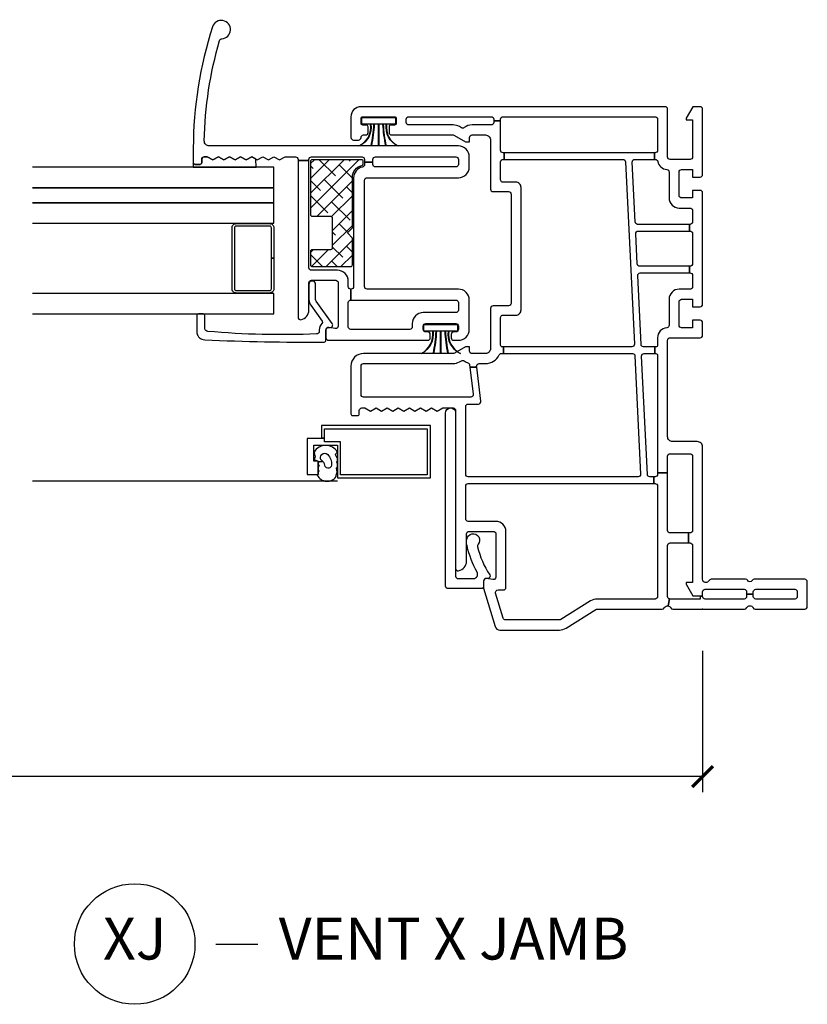
# Model space of a CAD drawing. Units: inches. Extents: x 0 to 120, y 1 to 64.
# Drawn here: x 40 to 44, y 7 to 13 of the extents above; entities that cross this region are included whole.
import ezdxf

# ---------------------------------------------------------------- set-up
doc = ezdxf.new("R2010")
doc.units = ezdxf.units.IN
doc.header["$MEASUREMENT"] = 0
doc.layers.get('Defpoints').update_dxf_attribs({"color": 253})
for name, color, linetype in [('ZP-ANNO-DIMS-DWNLD', 2, 'Continuous'), ('ZP-ANNO-TITL', 44, 'Continuous'), ('ZP-SECT-ALUM', 63, 'Continuous'), ('ZP-SECT-GLAS', 153, 'Continuous'), ('ZP-SECT-GLAS-PVB', 151, 'Continuous'), ('ZP-SECT-REIN', 14, 'Continuous'), ('ZP-SECT-RNHA', 101, 'Continuous'), ('ZP-SECT-SCRN', 234, 'Screen'), ('ZP-SECT-VINL', 130, 'Continuous'), ('ZP-SECT-WSTP', 40, 'Continuous')]:
    doc.layers.add(name, color=color, linetype=linetype)
doc.layers.add('ZP-ANNO-NPLT', color=7, linetype='Continuous', plot=False)
doc.styles.get("Standard").update_dxf_attribs({"font": 'arial.ttf'})
doc.linetypes.add('Screen', pattern='A,0.0625,-0.09375,[133,ltypeshp.shx,S=0.0375,R=0,X=-0.0625,Y=0],-0.0625,0.03125', length=0.25)
doc.dimstyles.new('Frame Make Height and Width', dxfattribs={"dimtxt": 0.25, "dimasz": 0.125, "dimexe": 0.09375, "dimexo": 0.25, "dimgap": 0.0875, "dimtad": 0, "dimdec": 4, "dimzin": 10, "dimdsep": 46, "dimlunit": 5, "dimtxsty": 'Standard', "dimblk1": 'ARCHTICK', "dimblk2": 'ARCHTICK', "dimsah": 1, "dimcen": 0.09, "dimclrd": 256, "dimclre": 256, "dimclrt": 255, "dimadec": 3, "dimazin": 2, "dimtfac": 0.75, "dimtdec": 4, "dimtofl": 0, "dimtmove": 2, "dimatfit": 3, "dimfxl": 0, "dimfrac": 2, "dimtolj": 1, "dimtzin": 0, "dimlwd": -1, "dimlwe": -1, "dimarcsym": 0})

# ---------------------------------------------------------------- blocks, each defined once
blk = doc.blocks.new('_ArchTick')
at = {"color": 0, "linetype": 'ByBlock', "const_width": 0.15}
blk.add_lwpolyline([(-0.5, -0.5), (0.5, 0.5)], dxfattribs=at)
blk = doc.blocks.new('*D145')
at = {"layer": 'Defpoints', "color": 0, "transparency": 16777216}
for p in [(30.25, 9.5), (43.75, 9.5), (30.25, 8.5)]:
    blk.add_point(p, dxfattribs=at)
at = {"layer": 'ZP-ANNO-DIMS-DWNLD', "transparency": 16777216}
for p, q in [((30.25, 9.25), (30.25, 8.4063)), ((43.75, 9.25), (43.75, 8.4063)), ((30.25, 8.5), (35.709, 8.5)), ((43.75, 8.5), (38.291, 8.5))]:
    blk.add_line(p, q, dxfattribs=at)
at = {"layer": 'ZP-ANNO-DIMS-DWNLD', "transparency": 16777216, "xscale": 0.125, "yscale": 0.125, "zscale": 0.125, "rotation": 180}
blk.add_blockref('_ArchTick', (30.25, 8.5), dxfattribs=at)
at = {"layer": 'ZP-ANNO-DIMS-DWNLD', "transparency": 16777216, "xscale": 0.125, "yscale": 0.125, "zscale": 0.125}
blk.add_blockref('_ArchTick', (43.75, 8.5), dxfattribs=at)
at = {"layer": 'ZP-ANNO-DIMS-DWNLD', "color": 255, "transparency": 16777216, "insert": (37, 8.5), "char_height": 0.25, "attachment_point": 5}
blk.add_mtext('\\A1;FRAME WIDTH', dxfattribs=at)
blk = doc.blocks.new('NG Cut Name Jamb Vent X (XJ)')
at = {"layer": 'ZP-ANNO-NPLT'}
blk.add_point((0, 0), dxfattribs=at)
at = {"layer": 'ZP-ANNO-TITL'}
blk.add_lwpolyline([(-0.22625, 0), (-0.16375, 0)], dxfattribs=at)
blk.add_circle((-0.3475, 0), 0.09, dxfattribs=at)
at = {"layer": 'ZP-ANNO-TITL', "char_height": 0.0625}
for s, insert, width, attachment_point in [('XJ', (-0.3475, 0), 0.1375, 5), ('VENT X JAMB', (-0.1325, 0), 1.125, 4)]:
    blk.add_mtext(s, dxfattribs=dict(at, insert=insert, width=width, attachment_point=attachment_point))
blk = doc.blocks.new('01CS CWS 8200 SW 5-8 FF (7-8 in IMPACT-IG) V J')
at = {"layer": 'ZP-SECT-RNHA'}
h = blk.add_hatch(dxfattribs=at)
h.set_pattern_fill('ANSI38', color=256, scale=0.5)
h.set_pattern_definition([(45, (-2e-08, -0.095), (-0.0441942, 0.0441942), []), (135, (-2e-08, -0.095), (-0.1325825, 0.0441942), [0.15625, -0.09375])])
edge = h.paths.add_edge_path()
edge.add_arc((2.6733, -2.3303), 0.01, -90, 0, ccw=False)
edge.add_line((2.6733, -2.3403), (2.3558, -2.3403))
edge.add_arc((2.3558, -2.3303), 0.01, 180, 270, ccw=False)
edge.add_line((2.3458, -2.3303), (2.3458, -2.2203))
edge.add_arc((2.3358, -2.2203), 0.01, 360, 450)
edge.add_line((2.3358, -2.2103), (2.1558, -2.2103))
edge.add_arc((2.1558, -2.2203), 0.01, 90, 180)
edge.add_line((2.1458, -2.2203), (2.1458, -2.3303))
edge.add_arc((2.1358, -2.3303), 0.01, -90, 0, ccw=False)
edge.add_line((2.1358, -2.3403), (2.0553, -2.3403))
edge.add_arc((2.0553, -2.3303), 0.01, 180, 270, ccw=False)
edge.add_line((2.0453, -2.3303), (2.0453, -2.1003))
edge.add_arc((2.0553, -2.1003), 0.01, 90, 180, ccw=False)
edge.add_line((2.0553, -2.0903), (2.2158, -2.0903))
edge.add_line((2.2158, -2.0903), (2.2458, -2.1203))
edge.add_line((2.2458, -2.1203), (2.2758, -2.0903))
edge.add_line((2.2758, -2.0903), (2.5783, -2.0903))
edge.add_arc((2.5783, -2.0173), 0.073, 270, 347.50357)
edge.add_arc((2.6593, -2.0353), 0.01, 90, 167.49207, ccw=False)
edge.add_line((2.6593, -2.0253), (2.6733, -2.0253))
edge.add_arc((2.6733, -2.0353), 0.01, 0, 90, ccw=False)
edge.add_line((2.6833, -2.0353), (2.6833, -2.3303))
at = {"layer": 'ZP-ANNO-NPLT'}
blk.add_point((0, 0), dxfattribs=at)
at = {"layer": 'ZP-SECT-ALUM'}
blk.add_lwpolyline([(1.0214, -2.256), (1.0214, -2.275), (1.0182, -2.275), (1.0182, -2.36), (0.8032, -2.36), (0.8032, -2.295), (0.8832, -2.295), (0.8832, -2.32), (0.9782, -2.32), (0.9782, -2.18), (0.7832, -2.18), (0.7832, -1.625), (1.0962, -1.625), (1.0962, -2.275), (1.0214, -2.275), (1.0214, -2.256), (1.0772, -2.256), (1.0772, -1.644), (0.8022, -1.644), (0.8022, -2.161), (0.9992, -2.161), (0.9992, -2.256)], close=True, dxfattribs=at)
blk.add_lwpolyline([(2.0946, -2.559), (1.9123, -2.559, 0.414214), (1.8873, -2.584), (1.8873, -2.784, 0.414214), (1.9123, -2.809), (2.2768, -2.809, 0.414214), (2.3018, -2.784), (2.3018, -2.584, 0.414214), (2.2768, -2.559), (2.0946, -2.559), (2.0946, -2.574), (2.2768, -2.574, -0.414214), (2.2868, -2.584), (2.2868, -2.784, -0.414214), (2.2768, -2.794), (1.9123, -2.794, -0.414214), (1.9023, -2.784), (1.9023, -2.584, -0.414214), (1.9123, -2.574), (2.0946, -2.574)], format="xyb", close=True, dxfattribs=at)
at = {"layer": 'ZP-SECT-GLAS'}
for points in [[(1.7626, -4), (1.7626, -2.559), (1.8846, -2.559), (1.8846, -4)], [(2.3045, -4), (2.3045, -2.559), (2.4265, -2.559), (2.4265, -4)], [(2.5165, -4), (2.5165, -2.559), (2.6386, -2.559), (2.6386, -4)]]:
    blk.add_lwpolyline(points, dxfattribs=at)
at = {"layer": 'ZP-SECT-GLAS-PVB'}
blk.add_lwpolyline([(2.4265, -4), (2.4265, -2.559), (2.5165, -2.559), (2.5165, -4)], dxfattribs=at)
at = {"layer": 'ZP-SECT-REIN'}
blk.add_lwpolyline([(2.6833, -2.3303, -0.414214), (2.6733, -2.3403), (2.3558, -2.3403, -0.414214), (2.3458, -2.3303), (2.3458, -2.2203, 0.414214), (2.3358, -2.2103), (2.1558, -2.2103, 0.414214), (2.1458, -2.2203), (2.1458, -2.3303, -0.414214), (2.1358, -2.3403), (2.0553, -2.3403, -0.414214), (2.0453, -2.3303), (2.0453, -2.1003, -0.414214), (2.0553, -2.0903), (2.2158, -2.0903), (2.2458, -2.1203), (2.2758, -2.0903), (2.5783, -2.0903, 0.351683), (2.6495, -2.0331, -0.351626), (2.6593, -2.0253), (2.6733, -2.0253, -0.414214), (2.6833, -2.0353)], format="xyb", close=True, dxfattribs=at)
at = {"layer": 'ZP-SECT-SCRN'}
blk.add_lwpolyline([(0.7635, -2.18), (0.7635, -4)], dxfattribs=at)
at = {"layer": 'ZP-SECT-VINL'}
for points in [[(1.4441, -1.3887), (1.4441, -1.3484), (1.4492, -1.3491, 0.450438), (1.466, -1.3342), (1.466, -1.296, -0.28969), (1.5174, -1.2147, 0.28967), (1.526, -1.2011), (1.526, -1.1879), (1.566, -1.1879), (1.566, -1.196, 0.414215), (1.576, -1.206), (1.7409, -1.206, 0.317835), (1.755, -1.196), (1.755, -1.1147, -0.414214), (1.7863, -1.0835), (2.5177, -1.0835, -0.414214), (2.549, -1.1147), (2.549, -1.196, 0.317835), (2.5631, -1.206), (2.67, -1.206, 0.414214), (2.685, -1.191), (2.685, -1.1835), (2.725, -1.1835), (2.725, -1.191, 0.414214), (2.74, -1.206), (2.9155, -1.206), (2.9155, -1.246), (2.906, -1.246, 0.414214), (2.891, -1.261), (2.891, -1.376, -0.168469), (2.8749, -1.4224, 0.306961), (2.8737, -1.4392), (2.8809, -1.4518, -0.131651), (2.891, -1.4893), (2.891, -1.754, 0.414214), (2.906, -1.769), (2.925, -1.769, 0.414214), (2.94, -1.754), (2.94, -1.261, 0.414214), (2.925, -1.246), (2.9155, -1.246), (2.9155, -1.206), (2.925, -1.206, 0.414214), (2.94, -1.191), (2.94, -0.284, 0.414214), (2.925, -0.269), (2.74, -0.269, 0.414214), (2.725, -0.284), (2.725, -0.2871), (2.685, -0.2871), (2.685, -0.2825, 0.356394), (2.673, -0.2678, -0.333989), (2.6252, -0.2138, 0.390933), (2.6102, -0.2), (2.455, -0.2, -0.414214), (2.395, -0.14), (2.395, -0.075, 0.414214), (2.38, -0.06), (2.3125, -0.06, 0.414214), (2.2975, -0.075), (2.2975, -0.0785), (2.2575, -0.0785), (2.2575, -0.075, 0.414214), (2.2425, -0.06), (2.0625, -0.06, 0.414214), (2.0475, -0.075), (2.0475, -0.0785), (2.0075, -0.0785), (2.0075, -0.075, 0.414214), (1.9925, -0.06), (1.925, -0.06, 0.414214), (1.91, -0.075), (1.91, -0.14, -0.414214), (1.85, -0.2), (1.6948, -0.2, 0.390933), (1.6798, -0.2138, -0.39095), (1.62, -0.269), (1.576, -0.269, 0.414215), (1.566, -0.279), (1.566, -0.2857), (1.526, -0.2857), (1.526, -0.279, 0.414215), (1.516, -0.269), (0.8128, -0.269), (0.8128, -0.209), (0.913, -0.209, 0.414214), (0.928, -0.194), (0.928, -0.075, 0.414214), (0.913, -0.06), (0.47, -0.06, 0.414214), (0.455, -0.075), (0.455, -0.0832), (0.395, -0.0832), (0.395, -0.075, 0.414214), (0.38, -0.06), (0.159, -0.06), (0.159, -0.099), (0.149, -0.099), (0.08, -0.0592), (0.08, -0.015), (0.0778, -0.015), (0.0778, 0), (0.103, 0, 0.414214), (0.118, 0.015), (0.118, 0.2475, 0.414214), (0.103, 0.2625), (0.089, 0.2625), (0.089, 0.3025), (0.103, 0.3025, 0.414214), (0.118, 0.3175), (0.118, 0.55, 0.414214), (0.103, 0.565), (0.075, 0.565, 0.414214), (0.06, 0.55), (0.06, 0.3175, 0.414214), (0.075, 0.3025), (0.089, 0.3025), (0.089, 0.2625), (0.075, 0.2625, 0.414214), (0.06, 0.2475), (0.06, 0.015, 0.414214), (0.075, 0), (0.0778, 0), (0.0778, -0.015), (0.06, -0.015), (0.06, -0.194, 0.011056), (0.0603, -0.1969), (0.0196, -0.2051, 0.236922), (0.0086, -0.1909, -0.28967), (0, -0.1774), (0, 0.2509, -0.28967), (0.0086, 0.2644, 0.632484), (0.0086, 0.3006, -0.28967), (0, 0.3141), (0, 0.61, -0.414214), (0.015, 0.625), (0.163, 0.625, -0.414214), (0.178, 0.61), (0.178, 0.3085, -0.267965), (0.1705, 0.2955, 0.577302), (0.1705, 0.2695, -0.267965), (0.178, 0.2565), (0.178, 0.0516, -0.28967), (0.1694, 0.0381, 0.799901), (0.178, 0), (0.892, 0), (0.9684, 0, -0.414214), (1, -0.0316), (1, -0.179, 0.414214), (1.03, -0.209), (1.605, -0.209, 0.414214), (1.62, -0.194), (1.62, -0.015, -0.414214), (1.635, 0), (1.71, 0, -0.414214), (1.725, -0.015), (1.725, -0.06), (1.68, -0.06), (1.68, -0.125, 0.414214), (1.695, -0.14), (1.835, -0.14, 0.414214), (1.85, -0.125), (1.85, -0.06), (1.805, -0.06), (1.805, -0.015, -0.414214), (1.82, 0), (2.485, 0, -0.414214), (2.5, -0.015), (2.5, -0.06), (2.455, -0.06), (2.455, -0.125, 0.414214), (2.47, -0.14), (2.61, -0.14, 0.414214), (2.625, -0.125), (2.625, -0.06), (2.58, -0.06), (2.58, -0.015, -0.414214), (2.595, 0), (2.985, 0, -0.414214), (3, -0.015), (3, -0.0592), (2.931, -0.099), (2.921, -0.099), (2.921, -0.06), (2.7, -0.06, 0.414214), (2.685, -0.075), (2.685, -0.194, 0.414214), (2.7, -0.209), (2.985, -0.209, -0.414214), (3, -0.224), (3, -2.039, -0.414214), (2.94, -2.099), (2.816, -2.099, -0.414214), (2.801, -2.084), (2.801, -2.054, -0.414214), (2.816, -2.039, 0.414214), (2.831, -2.024), (2.831, -2.0115, -0.414214), (2.846, -1.9965), (2.88, -1.9965, -0.414214), (2.89, -2.0065), (2.89, -2.029, 0.414215), (2.9, -2.039), (2.93, -2.039, 0.414215), (2.94, -2.029), (2.94, -1.839, 0.414215), (2.93, -1.829), (2.9, -1.829, 0.414215), (2.89, -1.839), (2.89, -1.8615, -0.414214), (2.88, -1.8715), (2.846, -1.8715, -0.414214), (2.831, -1.8565), (2.831, -1.4893, 0.131704), (2.829, -1.4818), (2.791, -1.416), (2.791, -1.391), (2.816, -1.391, 0.414214), (2.831, -1.376), (2.831, -1.296, 0.414214), (2.801, -1.266), (2.5082, -1.266, -0.414291), (2.4932, -1.251), (2.4932, -1.1585, 0.414138), (2.4782, -1.1435), (1.8257, -1.1435, 0.414137), (1.8107, -1.1585), (1.8107, -1.251, -0.414215), (1.7957, -1.266), (1.556, -1.266, 0.414214), (1.526, -1.296), (1.526, -1.376, 0.414214), (1.541, -1.391), (1.566, -1.391), (1.566, -1.416), (1.528, -1.4818, 0.131704), (1.526, -1.4893), (1.526, -2.024, -0.414214), (1.451, -2.099), (1.166, -2.099, -0.414214), (1.156, -2.089), (1.156, -2.059, -0.414214), (1.166, -2.049), (1.186, -2.049, 0.414214), (1.201, -2.034), (1.201, -2.0157), (1.1824, -1.9825), (1.201, -1.9493), (1.1824, -1.9161), (1.201, -1.8829), (1.1824, -1.8498), (1.201, -1.8166), (1.1824, -1.7834), (1.201, -1.7502), (1.1824, -1.717), (1.201, -1.6838), (1.1824, -1.6506), (1.201, -1.6174), (1.1824, -1.5842), (1.201, -1.551), (1.201, -1.489, 0.414214), (1.186, -1.474), (0.2434, -1.474, -0.462427), (0.2288, -1.4564, -0.364477), (0.2852, -1.409), (0.4489, -1.409, 0.414214), (0.4639, -1.394), (0.4639, -1.249, 0.414214), (0.4489, -1.234), (0.1909, -1.234, 0.460196), (0.1761, -1.2513), (0.1821, -1.2897, -0.460208), (0.1672, -1.307), (0.1242, -1.307), (-0.1036, -1.2384, -0.330966), (-0.125, -1.2097), (-0.125, -0.8546, -0.140536), (-0.1136, -0.8148), (-0.0023, -0.6367, 0.140544), (0, -0.6287), (0, -0.2406, -0.28967), (0.0086, -0.2271, 0.344012), (0.0196, -0.2051), (0.0603, -0.1969, 0.357512), (0.075, -0.209), (0.38, -0.209, 0.414214), (0.395, -0.194), (0.395, -0.0832), (0.455, -0.0832), (0.455, -0.194, 0.414214), (0.47, -0.209), (0.8128, -0.209), (0.8128, -0.269), (0.805, -0.269, 0.414214), (0.79, -0.284), (0.79, -0.2908), (0.75, -0.2908), (0.75, -0.284, 0.414214), (0.735, -0.269), (0.075, -0.269, 0.414214), (0.06, -0.284), (0.06, -0.6287, -0.140536), (0.0486, -0.6685), (-0.0627, -0.8466, 0.140508), (-0.065, -0.8546), (-0.065, -1.1762, 0.330976), (-0.0543, -1.1906), (0.0948, -1.2355, 0.502657), (0.1141, -1.2211), (0.1141, -1.189, -0.414214), (0.1291, -1.174), (0.4639, -1.174, -0.414214), (0.5239, -1.234), (0.5239, -1.399, 0.414214), (0.5389, -1.414), (0.735, -1.414, 0.414214), (0.75, -1.399), (0.75, -0.2908), (0.79, -0.2908), (0.79, -0.3147, 0.400134), (0.8043, -0.3297), (1.5103, -0.3638, 0.428434), (1.526, -0.3489), (1.526, -0.2857), (1.566, -0.2857), (1.566, -0.3522, 0.400134), (1.5803, -0.3672), (1.9918, -0.3871, 0.428434), (2.0075, -0.3721), (2.0075, -0.0785), (2.0475, -0.0785), (2.0475, -0.3755, 0.400134), (2.0618, -0.3905), (2.2418, -0.3992, 0.428434), (2.2575, -0.3842), (2.2575, -0.0785), (2.2975, -0.0785), (2.2975, -0.3876, 0.400134), (2.3118, -0.4026), (2.6693, -0.4199, 0.428438), (2.685, -0.4049), (2.685, -0.2871), (2.725, -0.2871), (2.725, -1.1835), (2.685, -1.1835), (2.685, -0.475, 0.400134), (2.6707, -0.46), (1.5817, -0.4073, 0.428438), (1.566, -0.4223), (1.566, -1.1879), (1.526, -1.1879), (1.526, -0.4189, 0.400131), (1.5117, -0.404), (0.8057, -0.3698, 0.428434), (0.79, -0.3848), (0.79, -1.399, 0.414214), (0.805, -1.414), (1.2096, -1.414, 0.414214), (1.2246, -1.399), (1.2246, -1.3384, -0.450438), (1.2414, -1.3236), (1.4441, -1.3484), (1.4441, -1.3887), (1.2829, -1.3688, 0.451084), (1.266, -1.3837), (1.266, -2.024, 0.414214), (1.281, -2.039), (1.451, -2.039, 0.414214), (1.466, -2.024), (1.466, -1.4893, -0.131651), (1.476, -1.4518), (1.4833, -1.4392, 0.306961), (1.4821, -1.4224, -0.084181), (1.4701, -1.4004, 0.28615), (1.4578, -1.3904)], [(0.2199, -1.346, 0.062292), (0.377, -1.4058, 0.065588), (0.4065, -1.409), (0.4176, -1.4073, 1.318506), (0.3871, -1.3404, -0.275059), (0.372, -1.3429, -0.09005), (0.2049, -1.2708, 0.57885), (0.1824, -1.2838), (0.1824, -1.292, -0.414214), (0.1674, -1.307), (0.1374, -1.307, 0.414214), (0.1224, -1.322), (0.1224, -1.5191, 0.414214), (0.1374, -1.5341), (1.1709, -1.5341, 0.951862), (1.1739, -1.4741), (0.1974, -1.474, -0.414169), (0.1824, -1.459), (0.1824, -1.3677, -0.577353)], [(2.7654, -2.9446, 0.419837), (2.7959, -2.9746, 0.066572), (3.3947, -2.8828, 0.314792), (3.4055, -2.8694, -1.885841), (3.4773, -2.9253, -0.078586), (2.7522, -3.04), (2.6654, -3.04, -0.414215), (2.6554, -3.03), (2.6554, -3, -0.414216), (2.6654, -2.99), (2.6854, -2.99, 0.414214), (2.7004, -2.975), (2.7004, -2.9567), (2.6818, -2.9235), (2.7004, -2.8903), (2.6818, -2.8571), (2.7004, -2.8239), (2.6818, -2.7908), (2.7004, -2.7576), (2.6818, -2.7244), (2.7004, -2.6912), (2.6818, -2.658), (2.7004, -2.6248), (2.6818, -2.5916), (2.7004, -2.5584), (2.6818, -2.5252), (2.7004, -2.492), (2.7004, -2.43, 0.414214), (2.6854, -2.415), (2.6786, -2.415), (2.6786, -2.35), (2.6854, -2.35, 0.414214), (2.7004, -2.335), (2.7004, -2.033, 0.414214), (2.6854, -2.018), (2.6696, -2.018), (2.6696, -1.968), (2.6854, -1.968, 0.414214), (2.7004, -1.953), (2.7004, -1.473, 0.414214), (2.6854, -1.458), (2.6554, -1.458, 0.414214), (2.6404, -1.473), (2.6404, -1.953, 0.414214), (2.6554, -1.968), (2.6696, -1.968), (2.6696, -2.018), (2.6539, -2.018, 0.35995), (2.6392, -2.0302, -0.359998), (2.5754, -2.083), (1.9254, -2.083, 0.414214), (1.9104, -2.098), (1.9104, -2.099), (1.8454, -2.099), (1.8454, -1.473, 0.414213), (1.8304, -1.458), (1.7854, -1.458, 0.414214), (1.7704, -1.473), (1.7704, -1.668, -0.414214), (1.7054, -1.733), (1.6854, -1.733, 0.414214), (1.6704, -1.748), (1.6704, -2.1, 0.414214), (1.6854, -2.115), (1.8304, -2.115, 0.414215), (1.8454, -2.1), (1.8454, -2.099), (1.9104, -2.099), (1.9104, -2.1, 0.414214), (1.9254, -2.115), (1.9582, -2.115, -0.414214), (2.0232, -2.18), (2.0232, -2.335, 0.414214), (2.0382, -2.35), (2.6786, -2.35), (2.6786, -2.415), (1.743, -2.415, -0.465776), (1.7282, -2.3974, -0.364496), (1.7846, -2.35), (1.9482, -2.35, 0.414215), (1.9632, -2.335), (1.9632, -2.19, 0.414214), (1.9482, -2.175), (1.6903, -2.175, 0.460117), (1.6754, -2.1923), (1.6814, -2.2307, -0.460208), (1.6666, -2.248), (1.6204, -2.248, -0.414214), (1.6054, -2.233), (1.6054, -1.6405, -0.414214), (1.6204, -1.6255), (1.6404, -1.6255, -0.414214), (1.6554, -1.6405), (1.6554, -1.653, 0.414214), (1.6704, -1.668), (1.6904, -1.668, 0.414214), (1.7054, -1.653), (1.7054, -1.473, 0.414214), (1.6904, -1.458), (1.6704, -1.458, 0.414214), (1.6554, -1.473), (1.6554, -1.4855, -0.414214), (1.6404, -1.5005), (1.6204, -1.5005, -0.414214), (1.6054, -1.4855), (1.6054, -1.458, -0.414214), (1.6704, -1.393), (1.8454, -1.393, -0.414214), (1.9104, -1.458), (1.9104, -2.003, 0.414214), (1.9254, -2.018), (2.5604, -2.018, 0.414214), (2.5754, -2.003), (2.5754, -1.458, -0.414214), (2.6404, -1.393), (2.7004, -1.393, -0.414214), (2.7654, -1.458)], [(1.6581, -2.953, 0.354119), (1.6746, -2.972), (1.7526, -2.972, -0.414214), (1.7626, -2.982), (1.7626, -3.0093, -0.414214), (1.7526, -3.0193), (1.649, -3.0193, -0.354119), (1.6078, -2.9718, -0.013142), (1.5946, -2.2583, -0.472987), (1.6066, -2.248), (1.6666, -2.248, 0.414214), (1.6816, -2.233), (1.6816, -2.223, -0.618034), (1.7056, -2.211), (1.8388, -2.307, 0.162278), (1.8478, -2.31), (1.9391, -2.31, -1), (1.9391, -2.35), (1.8478, -2.35, -0.162278), (1.8148, -2.339), (1.7187, -2.2708, 0.374089), (1.7056, -2.2718, -0.199689), (1.6666, -2.288), (1.6585, -2.288, 0.433555), (1.6436, -2.304, 0.033371)]]:
    blk.add_lwpolyline(points, format="xyb", close=True, dxfattribs=at)
at = {"layer": 'ZP-SECT-WSTP'}
for points in [[(1.5262, -1.4478, 0.316749), (1.6604, -1.5176), (1.6604, -1.535, -0.037144), (1.5262, -1.5184), (1.5262, -1.5204, 0.032218), (1.6604, -1.537), (1.6604, -1.5619), (1.5262, -1.5619), (1.5262, -1.5639), (1.6604, -1.5639), (1.6604, -1.589, 0.036242), (1.5262, -1.6055), (1.5262, -1.6075, -0.036607), (1.6604, -1.591), (1.6604, -1.6084, 0.316777), (1.5262, -1.6782), (1.5262, -1.6802, -0.316777), (1.6604, -1.6104), (1.6604, -1.663), (1.7004, -1.663), (1.7004, -1.463), (1.6604, -1.463), (1.6604, -1.5156, -0.317084), (1.5262, -1.4458), (1.5262, -1.4478)], [(2.7654, -1.8188, 0.325431), (2.895, -1.8886), (2.895, -1.906, -0.038431), (2.7654, -1.8894), (2.7654, -1.8914, 0.033334), (2.895, -1.908), (2.895, -1.9329), (2.7654, -1.9329), (2.7654, -1.9349), (2.895, -1.9349), (2.895, -1.96, 0.037498), (2.7654, -1.9766), (2.7654, -1.9786, -0.037875), (2.895, -1.962), (2.895, -1.9794, 0.325459), (2.7654, -2.0492), (2.7654, -2.0512, -0.325459), (2.895, -1.9814), (2.895, -2.034), (2.935, -2.034), (2.935, -1.834), (2.895, -1.834), (2.895, -1.8866, -0.325771), (2.7654, -1.8168), (2.7654, -1.8188)], [(2.7654, -1.8188, 0.325431), (2.895, -1.8886), (2.895, -1.906, -0.038431), (2.7654, -1.8894), (2.7654, -1.8914, 0.033334), (2.895, -1.908), (2.895, -1.9329), (2.7654, -1.9329), (2.7654, -1.9349), (2.895, -1.9349), (2.895, -1.96, 0.037498), (2.7654, -1.9766), (2.7654, -1.9786, -0.037875), (2.895, -1.962), (2.895, -1.9794, 0.325459), (2.7654, -2.0492), (2.7654, -2.0512, -0.325459), (2.895, -1.9814), (2.895, -2.034), (2.935, -2.034), (2.935, -1.834), (2.895, -1.834), (2.895, -1.8866, -0.325771), (2.7654, -1.8168), (2.7654, -1.8188)]]:
    blk.add_lwpolyline(points, format="xyb", dxfattribs=at)
for points in [[(0.9378, -2.3192), (0.9328, -2.319), (0.9092, -2.3134), (0.8935, -2.3184), (0.8797, -2.287), (0.8812, -2.2667, -0.113295), (0.8886, -2.2761, 0.908319), (0.9239, -2.2377, 0.201795), (0.8586, -2.215, 0.742567), (0.8519, -2.2529, -0.172673), (0.8812, -2.2667), (0.8797, -2.287), (0.8748, -2.295), (0.8627, -2.295), (0.8526, -2.2897), (0.847, -2.295), (0.8332, -2.295), (0.8261, -2.2899), (0.8162, -2.295), (0.8079, -2.295), (0.8069, -2.2902), (0.7992, -2.3001, -0.556444), (0.7912, -2.1868), (0.7993, -2.1868), (0.8175, -2.1817), (0.843, -2.1844), (0.85, -2.18), (0.8671, -2.18), (0.8778, -2.1834), (0.8841, -2.18), (0.904, -2.18), (0.9132, -2.188), (0.925, -2.1915), (0.9373, -2.1801, -0.574264)], [(2.7004, -2.9567), (2.7004, -2.975, -0.414214), (2.6854, -2.99), (2.6654, -2.99, 0.414214), (2.6554, -3), (2.6554, -3.03, 0.414212), (2.6654, -3.04), (2.6386, -3.04), (2.6386, -2.665), (2.6862, -2.6658), (2.7004, -2.6912), (2.6818, -2.7244), (2.7004, -2.7576), (2.6818, -2.7908), (2.7004, -2.8239), (2.6818, -2.8571), (2.7004, -2.8903), (2.6818, -2.9235)]]:
    blk.add_lwpolyline(points, format="xyb", close=True, dxfattribs=at)

msp = doc.modelspace()

# ---------------------------------------------------------------- block references
at = {"yscale": -1, "rotation": 90}
msp.add_blockref('01CS CWS 8200 SW 5-8 FF (7-8 in IMPACT-IG) V J', (43.75, 9.5), dxfattribs=at)
at = {"xscale": 4, "yscale": 4, "zscale": 4}
msp.add_blockref('NG Cut Name Jamb Vent X (XJ)', (41.75, 7.5), dxfattribs=at)

# ---------------------------------------------------------------- dimensions: what is measured, and where the dimension line sits
at = {"layer": 'ZP-ANNO-DIMS-DWNLD'}
dim = msp.add_linear_dim(base=(30.25, 8.5), p1=(43.75, 9.5), p2=(30.25, 9.5), angle=180, text='FRAME WIDTH', dimstyle='Frame Make Height and Width', override={"dimscale": 1, "dimlfac": 1, "dimpost": '"\\X'}, dxfattribs=at)
dim.commit()
dim.dimension.update_dxf_attribs({"geometry": '*D145', "text_midpoint": (37, 8.5)})

doc.saveas('drawing.dxf')
